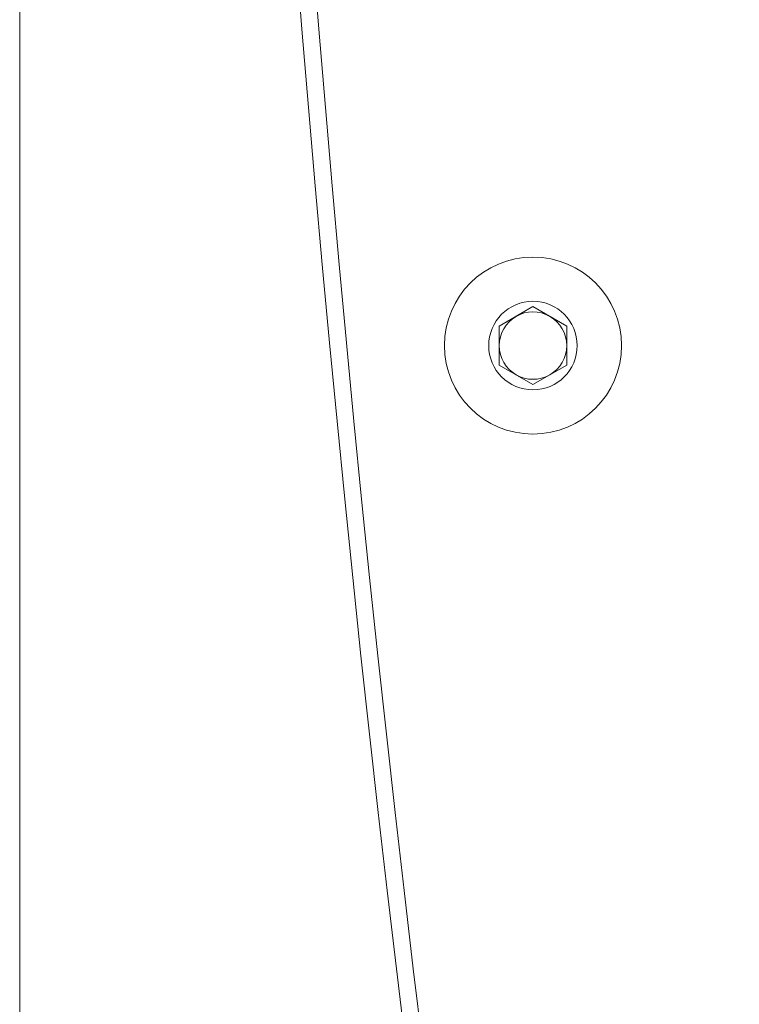
# Model space of a CAD drawing. Units: millimetres. Extents: x 11 to 403, y 11 to 287.
# Drawn here: x 152 to 156, y 132 to 138 of the extents above; entities that cross this region are included whole.
import ezdxf

# ---------------------------------------------------------------- set-up
doc = ezdxf.new("R2010")
doc.units = ezdxf.units.MM

msp = doc.modelspace()

# ---------------------------------------------------------------- linework, layer by layer
at = {"color": 7, "linetype": 'Continuous', "lineweight": 15}
for p, q in [((151.6236, 181.4808), (151.6236, 118.4808)), ((154.4677, 136.1086), (154.6677, 136.224)), ((154.6677, 136.224), (154.8677, 136.1086)), ((154.4677, 135.8776), (154.4677, 136.1086)), ((154.8677, 136.1086), (154.8677, 135.8776)), ((154.6677, 135.7622), (154.4677, 135.8776)), ((154.8677, 135.8776), (154.6677, 135.7622))]:
    msp.add_line(p, q, dxfattribs=at)
for radius in [0.525, 0.2625]:
    msp.add_circle((154.6677, 135.9931), radius, dxfattribs=at)
for centre, radius, start, end in [((301.7927, 149.9788), 148.9878, 168.508237, 191.491701), ((301.8927, 149.9788), 148.9878, 168.508237, 191.491701), ((154.6677, 135.9931), 0.2, 60, 120), ((154.6677, 135.9931), 0.2, 120, 180), ((154.6677, 135.9931), 0.2, 0, 60), ((154.6677, 135.9931), 0.2, 180, 240), ((154.6677, 135.9931), 0.2, 300, 0), ((154.6677, 135.9931), 0.2, 240, 300)]:
    msp.add_arc(centre, radius, start, end, dxfattribs=at)

doc.saveas('drawing.dxf')
